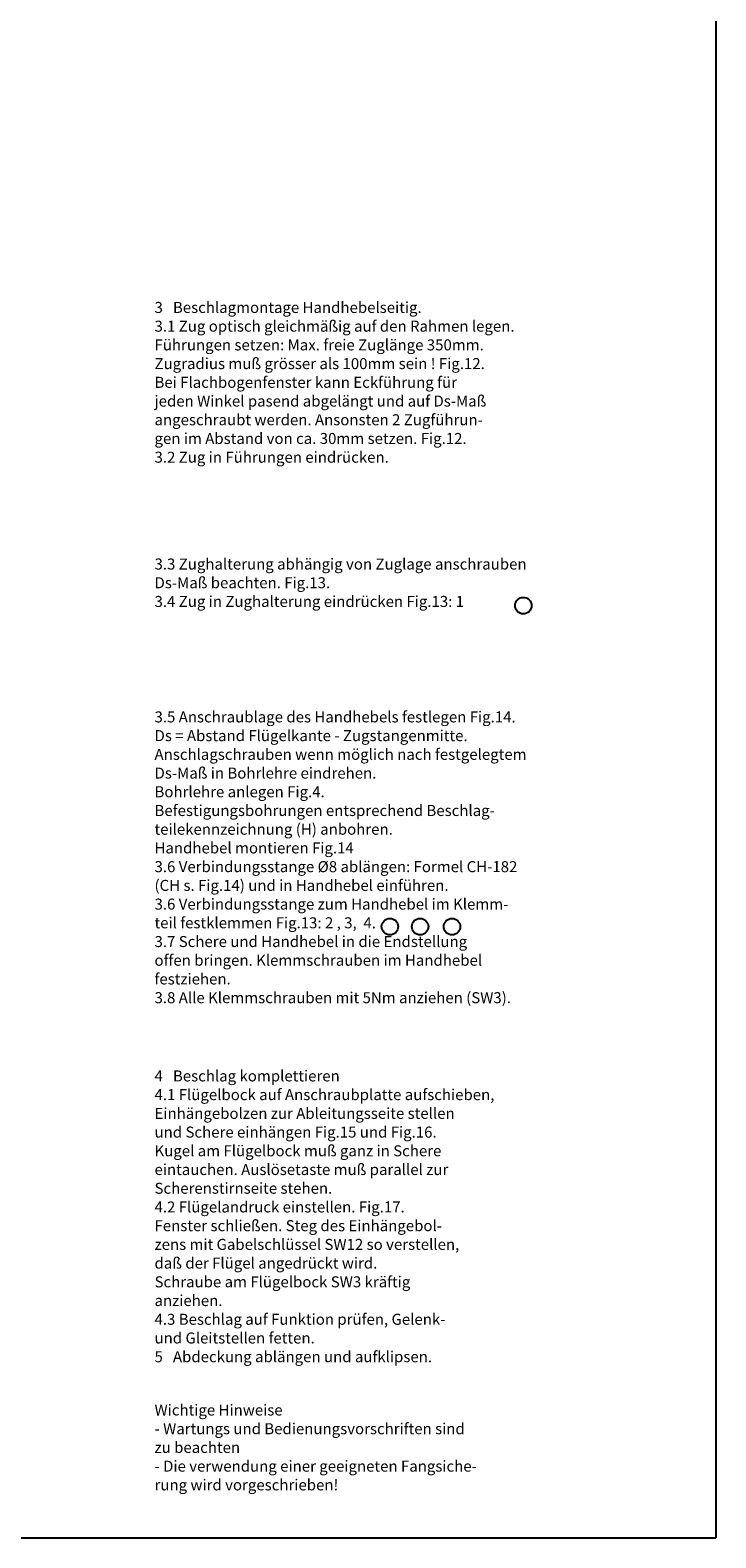
# Model space of a CAD drawing. Units: inches. Extents: x 12826 to 13599, y 9815 to 10684.
# Drawn here: x 13474 to 13599, y 9883 to 10157 of the extents above; entities that cross this region are included whole.
import ezdxf

# ---------------------------------------------------------------- set-up
doc = ezdxf.new("R2010")
doc.units = ezdxf.units.IN
doc.layers.add('1', color=7, linetype='Continuous')
doc.styles.add('CONVERTER_12', font='txt.shx', dxfattribs={"width": 0.9})

msp = doc.modelspace()

# ---------------------------------------------------------------- linework, layer by layer
at = {"layer": '1', "color": 1, "linetype": 'Continuous'}
for p in [(13599.066, 10391), (13315.066, 9883)]:
    msp.add_line(p, (13599.066, 9883), dxfattribs=at)
at = {"layer": '1', "color": 7, "linetype": 'Continuous'}
for centre in [(13564.084, 10052.401), (13539.841, 9994.061), (13545.341, 9994.061), (13551.141, 9994.061)]:
    msp.add_circle(centre, 1.5, dxfattribs=at)

# ---------------------------------------------------------------- texts
at = {"layer": '1', "color": 3, "char_height": 2, "attachment_point": 7, "line_spacing_factor": 1.020408, "style": 'CONVERTER_12'}
for s, insert in [('3   Beschlagmontage Handhebelseitig.\\P3.1 Zug optisch gleichmäßig auf den Rahmen legen.\\P    Führungen setzen: Max. freie Zuglänge 350mm.\\P    Zugradius muß grösser als 100mm sein ! Fig.12.\\P    Bei Flachbogenfenster kann Eckführung für\\P    jeden Winkel pasend abgelängt und auf Ds-Maß\\P    angeschraubt werden. Ansonsten 2 Zugführun-\\P    gen im Abstand von ca. 30mm setzen. Fig.12.\\P3.2 Zug in Führungen eindrücken.', (13497.082, 10077.741)), ('3.3 Zughalterung abhängig von Zuglage anschrauben\\P    Ds-Maß beachten. Fig.13.\\P3.4 Zug in Zughalterung eindrücken Fig.13: 1', (13497.082, 10051.528)), ('3.5 Anschraublage des Handhebels festlegen Fig.14.\\P    Ds = Abstand Flügelkante - Zugstangenmitte.\\P    Anschlagschrauben wenn möglich nach festgelegtem\\P    Ds-Maß in Bohrlehre eindrehen.\\P    Bohrlehre anlegen Fig.4.\\P    Befestigungsbohrungen entsprechend Beschlag-\\P    teilekennzeichnung (H) anbohren.\\P    Handhebel montieren Fig.14\\P3.6 Verbindungsstange Ø8 ablängen: Formel CH-182\\P    (CH s. Fig.14) und in Handhebel einführen.\\P3.6 Verbindungsstange zum Handhebel im Klemm-\\P    teil festklemmen Fig.13: 2 , 3,  4.\\P3.7 Schere und Handhebel in die Endstellung\\P    offen bringen. Klemmschrauben im Handhebel\\P    festziehen.\\P3.8 Alle Klemmschrauben mit 5Nm anziehen (SW3).', (13497.082, 9979.528)), ('4   Beschlag komplettieren\\P4.1 Flügelbock auf Anschraubplatte aufschieben,\\P    Einhängebolzen zur Ableitungsseite stellen\\P    und Schere einhängen Fig.15 und Fig.16.\\P    Kugel am Flügelbock muß ganz in Schere\\P    eintauchen. Auslösetaste muß parallel zur\\P    Scherenstirnseite stehen.\\P4.2 Flügelandruck einstellen. Fig.17.\\P    Fenster schließen. Steg des Einhängebol-\\P    zens mit Gabelschlüssel SW12 so verstellen,\\P    daß der Flügel angedrückt wird.\\P    Schraube am Flügelbock SW3 kräftig\\P    anziehen.\\P4.3 Beschlag auf Funktion prüfen, Gelenk-\\P    und Gleitstellen fetten.\\P5   Abdeckung ablängen und aufklipsen.', (13497.082, 9914.29)), ('Wichtige Hinweise\\P- Wartungs und Bedienungsvorschriften sind\\P  zu beachten\\P- Die verwendung einer geeigneten Fangsiche-\\P  rung wird vorgeschrieben!', (13497.082, 9891))]:
    msp.add_mtext(s, dxfattribs=dict(at, insert=insert))

doc.saveas('drawing.dxf')
